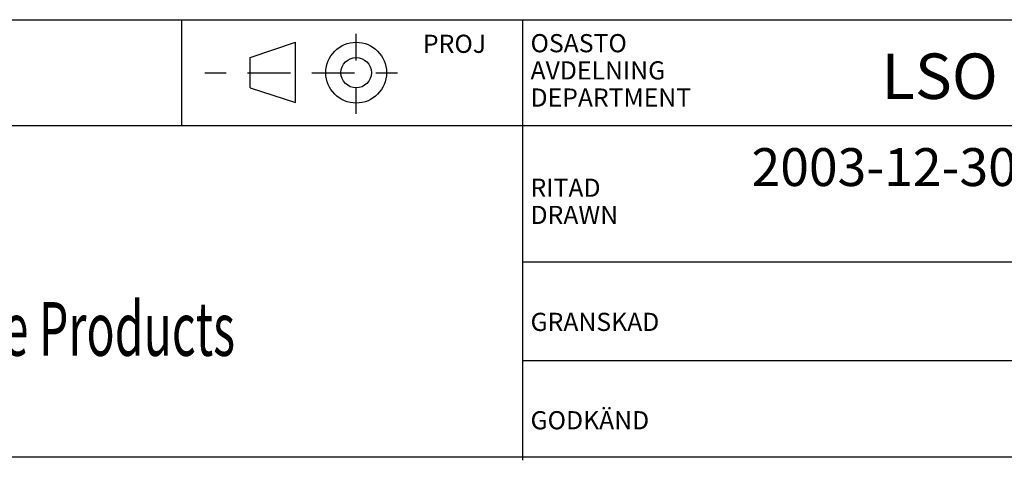
# Model space of a CAD drawing. Extents: x 79 to 586, y 8 to 410.
# Drawn here: x 347 to 445, y 8 to 52 of the extents above; entities that cross this region are included whole.
import ezdxf

# ---------------------------------------------------------------- set-up
doc = ezdxf.new("R2010")
doc.units = 0
doc.layers.add('1', color=7, linetype='CONTINUOUS')
doc.styles.get("Standard").update_dxf_attribs({"font": 'monotxt.shx'})

msp = doc.modelspace()

# ---------------------------------------------------------------- linework, layer by layer
at = {"layer": '1', "color": 40, "linetype": 'CONTINUOUS'}
for p, q in [((317.06533, 51.732054), (585.55337, 51.732054)), ((363.55591, 41.238302), (363.55591, 51.732054)), ((397.31455, 8.093102), (397.31455, 51.732054)), ((380.80166, 47.692706), (380.80166, 50.326502)), ((370.30746, 47.989855), (374.80211, 49.494754)), ((374.80211, 43.515253), (374.80211, 49.494754)), ((370.30746, 44.980502), (370.30746, 47.989855)), ((365.81282, 46.484955), (367.93161, 46.484955)), ((370.04996, 46.484955), (372.16876, 46.484955)), ((372.16876, 46.484955), (374.28711, 46.484955)), ((376.40591, 46.484955), (378.52471, 46.484955)), ((378.52471, 46.484955), (380.64306, 46.484955)), ((382.76186, 46.484955), (384.90026, 46.484955)), ((370.30746, 44.980502), (374.80211, 43.515253)), ((380.80166, 42.406403), (380.80166, 45.039754)), ((317.20389, 41.238302), (585.55337, 41.238302)), ((397.31455, 27.734306), (585.55337, 27.734306)), ((397.31455, 17.993003), (474.55442, 17.993003)), ((585.55337, 8.389805), (317.06533, 8.389805))]:
    msp.add_line(p, q, dxfattribs=at)
for radius in [3.009797, 1.504898]:
    msp.add_circle((380.80166, 46.484955), radius, dxfattribs=at)

# ---------------------------------------------------------------- texts
at = {"layer": '1', "color": 40, "linetype": 'CONTINUOUS', "width": 1}
for s, p in [('PROJ', (387.41466, 48.445155)), ('OSASTO', (398.067, 48.504852)), ('AVDELNING', (398.067, 45.811805)), ('DEPARTMENT', (398.067, 43.119203)), ('RITAD', (398.067, 34.189155)), ('DRAWN', (398.067, 31.496554)), ('GRANSKAD', (398.067, 20.903454)), ('GODKÄND', (398.067, 11.161706))]:
    msp.add_text(s, height=1.7998193, dxfattribs=at).set_placement(p)
at = {"layer": '1', "color": 40, "linetype": 'CONTINUOUS'}
for s, height, p in [('LSO', 4.5, (432.79337, 43.883102)), ('2003-12-30', 3.75, (419.95337, 35.258102))]:
    msp.add_text(s, height=height, dxfattribs=at).set_placement(p)
at = {"layer": '1', "color": 30, "linetype": 'CONTINUOUS', "width": 0.635}
msp.add_text('Low Voltage Products', height=5.325, dxfattribs=at).set_placement((322.06853, 18.440831))

doc.saveas('drawing.dxf')
